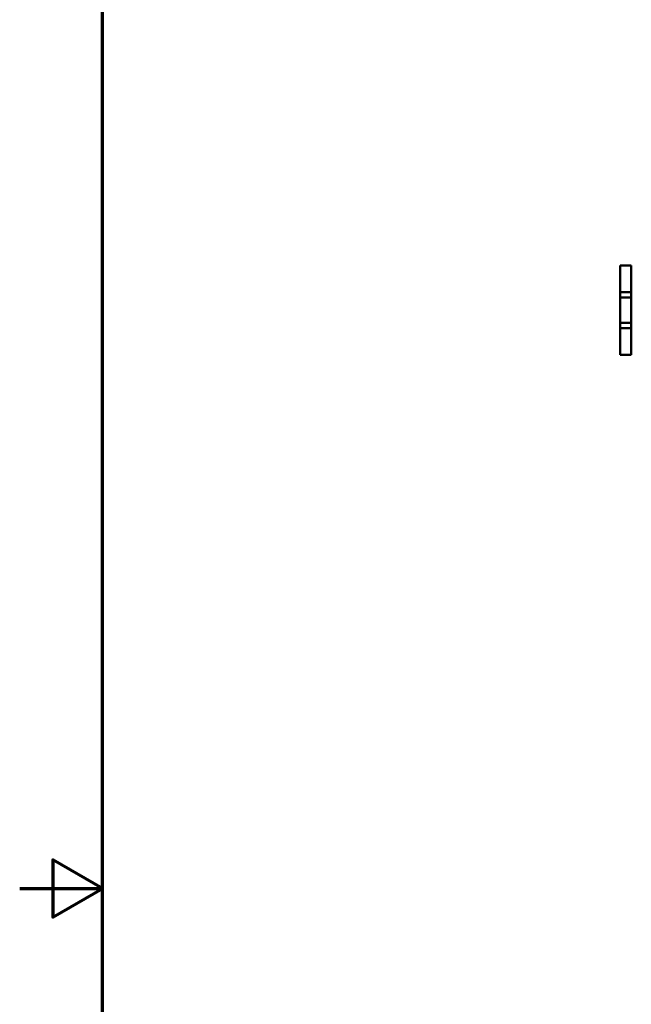
# Model space of a CAD drawing. Units: inches. Extents: x 1 to 162, y 1 to 125.
# Drawn here: x 1 to 15, y 60 to 82 of the extents above; entities that cross this region are included whole.
import ezdxf

# ---------------------------------------------------------------- set-up
doc = ezdxf.new("R2010")
doc.units = ezdxf.units.IN
doc.header["$LTSCALE"] = 7.407407
doc.header["$MEASUREMENT"] = 0
doc.layers.add('Border (ANSI)', color=7, linetype='Continuous', lineweight=70)
doc.layers.add('Visible (ANSI)', color=7, linetype='Continuous', lineweight=50)

# ---------------------------------------------------------------- blocks, each defined once
blk = doc.blocks.new('Borders Default Border')
at = {"layer": 'Border (ANSI)', "flags": 128}
for points in [[(0.3937, 0.3937), (0.3937, 16.6063), (21.6063, 16.6063), (21.6063, 0.3937), (0.3937, 0.3937)], [(0.1437, 8.5), (0.3937, 8.5), (0.2437, 8.5866), (0.2437, 8.4134), (0.3937, 8.5)]]:
    blk.add_lwpolyline(points, dxfattribs=at)

msp = doc.modelspace()

# ---------------------------------------------------------------- linework, layer by layer
at = {"layer": 'Visible (ANSI)'}
for p, q in [((14.516, 76.921), (14.766, 76.921)), ((14.516, 76.921), (14.516, 76.327)), ((14.766, 76.327), (14.766, 76.921)), ((14.766, 76.327), (14.516, 76.327)), ((14.516, 76.327), (14.516, 76.202)), ((14.516, 76.202), (14.766, 76.202)), ((14.516, 75.64), (14.516, 76.202)), ((14.766, 76.202), (14.766, 76.327)), ((14.766, 76.202), (14.766, 75.64)), ((14.516, 75.64), (14.516, 75.515)), ((14.766, 75.64), (14.516, 75.64)), ((14.516, 75.515), (14.516, 74.921)), ((14.516, 75.515), (14.766, 75.515)), ((14.766, 75.515), (14.766, 75.64)), ((14.766, 74.921), (14.766, 75.515)), ((14.516, 74.921), (14.766, 74.921))]:
    msp.add_line(p, q, dxfattribs=at)

# ---------------------------------------------------------------- block references
at = {"xscale": 7.407407407407407, "yscale": 7.407407407407407, "zscale": 7.407407407407407}
msp.add_blockref('Borders Default Border', (0, 0), dxfattribs=at)

doc.saveas('drawing.dxf')
